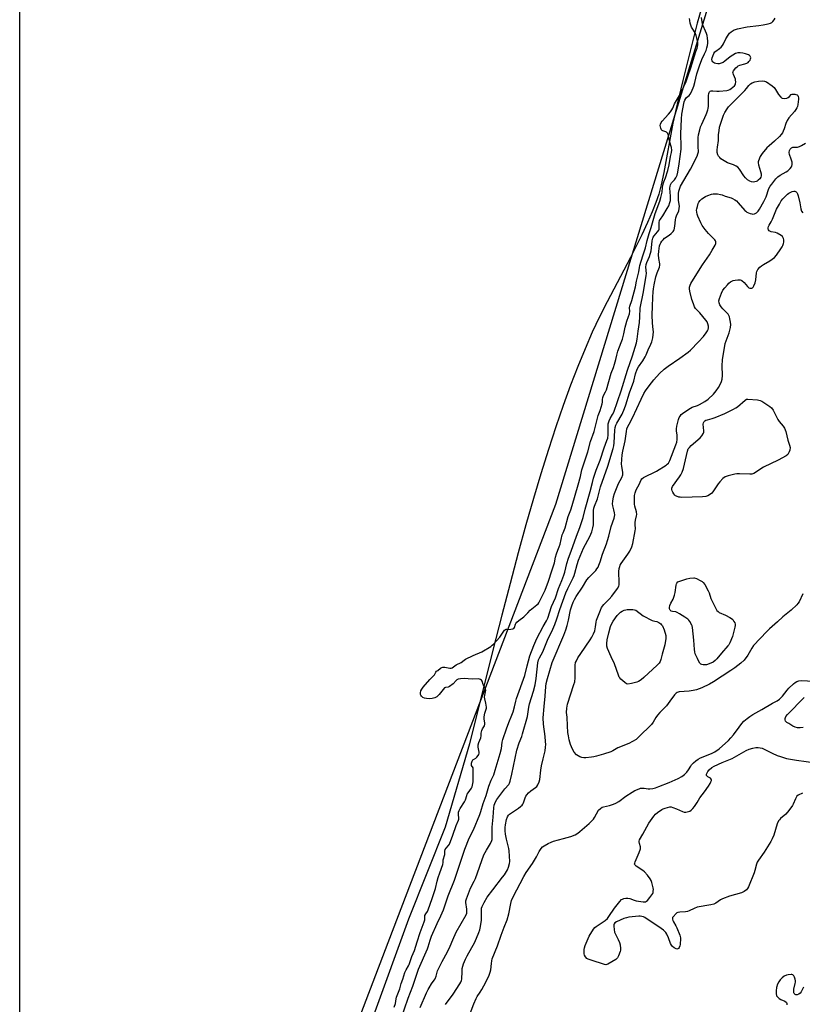
# Model space of a CAD drawing. Units: inches. Extents: x 1177771 to 1183771, y 553457 to 557457.
# Drawn here: x 1177771 to 1178209, y 555174 to 555726 of the extents above; entities that cross this region are included whole.
import ezdxf

# ---------------------------------------------------------------- set-up
doc = ezdxf.new("R2010")
doc.units = ezdxf.units.IN
doc.header["$MEASUREMENT"] = 0
for name, color, linetype in [('HYDRO-Stream Poly Centerlines', 142, 'Continuous'), ('HYDRO-Water Body', 4, 'Continuous'), ('NTRL-Trees', 3, 'Continuous'), ('Undefined', 1, 'Continuous')]:
    doc.layers.add(name, color=color, linetype=linetype)

msp = doc.modelspace()

# ---------------------------------------------------------------- linework, layer by layer
at = {"layer": 'HYDRO-Stream Poly Centerlines'}
msp.add_lwpolyline([(1178153.02, 555733.21), (1178150.54, 555724.13), (1178146.3, 555707.86), (1178142.35, 555692.09), (1178139.18, 555678.74), (1178136.87, 555668.2), (1178131.81, 555640.6), (1178130.31, 555633.67), (1178128.92, 555628.4), (1178127.34, 555623.72), (1178125.25, 555618.42), (1178122.65, 555612.45), (1178119.46, 555605.65), (1178113.13, 555593), (1178100.07, 555568.14), (1178095.77, 555559.69), (1178091.73, 555551.1), (1178087.66, 555541.81), (1178083.6, 555531.88), (1178079.54, 555521.33), (1178075.46, 555510.06), (1178071.34, 555498.08), (1178067.19, 555485.38), (1178062.96, 555471.79), (1178058.82, 555457.9), (1178054.58, 555443.13), (1178050.21, 555427.38), (1178045.63, 555410.34), (1178040.98, 555392.55), (1178035.95, 555372.82), (1178022.88, 555320.34), (1178009.32, 555273.67), (1177988.77, 555222.22), (1177949.63, 555114.16)], dxfattribs=at)
at = {"layer": 'HYDRO-Water Body'}
for points in [[(1177771.02, 554795.34, 0), (1177771.16, 557457.49, 0)], [(1178153.02, 555733.21, 0), (1178150.54, 555724.13, 0), (1178146.3, 555707.86, 0), (1178142.35, 555692.09, 0), (1178139.18, 555678.74, 0), (1178136.87, 555668.2, 0), (1178131.81, 555640.6, 0), (1178130.31, 555633.67, 0), (1178128.92, 555628.4, 0), (1178127.34, 555623.72, 0), (1178125.25, 555618.42, 0), (1178122.65, 555612.45, 0), (1178119.46, 555605.65, 0), (1178113.13, 555593, 0), (1178100.07, 555568.14, 0), (1178095.77, 555559.69, 0), (1178091.73, 555551.1, 0), (1178087.66, 555541.81, 0), (1178083.6, 555531.88, 0), (1178079.54, 555521.33, 0), (1178075.46, 555510.06, 0), (1178071.34, 555498.08, 0), (1178067.19, 555485.38, 0), (1178062.96, 555471.79, 0), (1178058.82, 555457.9, 0), (1178054.58, 555443.13, 0), (1178050.21, 555427.38, 0), (1178045.63, 555410.34, 0), (1178040.98, 555392.55, 0), (1178035.95, 555372.82, 0), (1178022.88, 555320.34, 0), (1178009.32, 555273.67, 0), (1177988.77, 555222.22, 0), (1177949.63, 555114.16, 0)]]:
    msp.add_polyline3d(points, dxfattribs=at)
at = {"layer": 'NTRL-Trees'}
msp.add_polyline3d([(1179808.02, 554767.66, 0), (1179735.43, 554730.33, 0), (1179691.88, 554718.92, 0), (1179671.14, 554689.89, 0), (1179621.36, 554668.11, 0), (1179542.54, 554671.19, 0), (1179468.92, 554685.74, 0), (1179312.78, 554767.53, 0), (1179283.46, 554762.34, 0), (1179241.55, 554715.28, 0), (1179282.54, 554508.3, 0), (1179181.44, 554325.08, 0), (1178269.12, 553720.5, 0), (1178140.92, 553545.31, 0), (1178080.34, 553457.7, 0), (1177770.95, 553457.74, 0), (1177771.02, 554826.93, 0), (1177804.61, 554868.54, 0), (1177954.23, 555148.48, 0), (1177979.79, 555215.4, 0), (1178071.22, 555454.8, 0), (1178214.06, 555921.51, 0), (1178327.86, 556129.23, 0)], dxfattribs=at)
at = {"layer": 'Undefined'}
for points, elevation in [([(1177980.71, 555172.82), (1177981.44, 555175), (1177981.89, 555177.6), (1177982.11, 555178.45), (1177983.87, 555183.09), (1177984.65, 555186.2), (1177985.57, 555188.57), (1177986.76, 555192.32), (1177987.36, 555193.76), (1177988.7, 555195.98), (1177989.11, 555196.79), (1177990.69, 555201.23), (1177992.04, 555204.56), (1177993.6, 555209.56), (1177995.33, 555214.66), (1177997.61, 555220.7), (1177997.86, 555221.8), (1177997.84, 555223.39), (1177998, 555224.19), (1177998.41, 555225.1), (1177999.37, 555226.58), (1177999.77, 555227.41), (1178002.01, 555233.76), (1178003.81, 555239.42), (1178004.8, 555243.45), (1178005.38, 555245.45), (1178006.27, 555248.2), (1178007.93, 555252.85), (1178008.12, 555253.85), (1178008.15, 555255.39), (1178009.07, 555258.38), (1178009.16, 555258.95), (1178009.18, 555260.28), (1178009.39, 555261.14), (1178009.77, 555261.89), (1178011.22, 555263.52), (1178011.64, 555264.24), (1178013.61, 555269.28), (1178015.45, 555274.66), (1178016.79, 555277.65), (1178016.94, 555278.22), (1178017, 555278.82), (1178016.73, 555280.79), (1178016.72, 555281.34), (1178016.83, 555282.07), (1178017.1, 555282.99), (1178017.74, 555284.26), (1178020.21, 555287.98), (1178020.66, 555289.02), (1178021.38, 555291.5), (1178021.67, 555292.27), (1178022.11, 555292.98), (1178024.01, 555295.5), (1178024.38, 555296.25), (1178024.67, 555297.18), (1178024.91, 555299.21), (1178024.92, 555303.99), (1178025.04, 555306.31), (1178024.9, 555306.98), (1178024.07, 555308.32), (1178023.98, 555308.88), (1178024.06, 555309.58), (1178024.38, 555310.67), (1178024.79, 555311.4), (1178025.11, 555311.69), (1178026.46, 555312.48), (1178027.1, 555313.01), (1178027.82, 555313.83), (1178028.17, 555314.52), (1178028.32, 555315.17), (1178028.34, 555315.73), (1178027.76, 555318.55), (1178027.86, 555319.93), (1178028.19, 555321.17), (1178029.23, 555323.88), (1178029.4, 555324.82), (1178029.5, 555326.49), (1178029.8, 555327.87), (1178030.21, 555328.78), (1178031.34, 555330.53), (1178031.57, 555331.36), (1178031.55, 555332.24), (1178031.13, 555334.24), (1178031.13, 555335.5), (1178031.43, 555337.67), (1178032.25, 555339.76), (1178032.38, 555340.36), (1178032.39, 555340.94), (1178032.12, 555343.27), (1178031.44, 555345.58), (1178031.31, 555346.64), (1178031.46, 555347.66), (1178031.98, 555349.52), (1178032.05, 555350.35), (1178031.85, 555351.35), (1178030.68, 555353.63), (1178030.05, 555355.59), (1178029.67, 555356.1), (1178029.18, 555356.44), (1178028.55, 555356.68), (1178027.93, 555356.77), (1178024.46, 555356.69), (1178020.02, 555356.96), (1178017.92, 555356.83), (1178016.62, 555356.58), (1178015.92, 555356.27), (1178015.45, 555355.92), (1178013.73, 555354.12), (1178011.75, 555352.48), (1178011.06, 555352.18), (1178009.5, 555352.01), (1178009, 555351.75), (1178005.95, 555348.14), (1178004.58, 555346.82), (1178003.48, 555346.22), (1178001.99, 555345.86), (1178000.29, 555345.7), (1177998.81, 555345.74), (1177997.74, 555345.95), (1177996.79, 555346.4), (1177996.03, 555347.08), (1177995.7, 555347.62), (1177995.53, 555348.1), (1177995.43, 555349.06), (1177995.67, 555350.14), (1177996.19, 555351.14), (1177996.9, 555352.09), (1178000.64, 555356.39), (1178002.73, 555358.44), (1178003.23, 555359.14), (1178003.99, 555360.52), (1178004.44, 555361.05), (1178005.1, 555361.6), (1178006.77, 555362.74), (1178007.52, 555363.13), (1178008.04, 555363.3), (1178009.1, 555363.33), (1178012, 555362.86), (1178012.7, 555362.89), (1178013.31, 555363.1), (1178015.47, 555364.67), (1178018.2, 555366.06), (1178019.86, 555367.36), (1178020.66, 555367.88), (1178024.9, 555369.95), (1178029.92, 555371.93), (1178034.9, 555375.05), (1178035.69, 555375.63), (1178036.34, 555376.23), (1178039.99, 555380.28), (1178040.69, 555381.22), (1178041.71, 555383.07), (1178042.61, 555384.14), (1178043.06, 555384.49), (1178043.41, 555384.65), (1178043.76, 555384.67), (1178044.62, 555384.56), (1178046.16, 555384.67), (1178047.18, 555384.86), (1178047.7, 555385.14), (1178048.05, 555385.64), (1178048.69, 555387.43), (1178048.96, 555387.89), (1178049.53, 555388.54), (1178050.57, 555389.45), (1178053.4, 555391.64), (1178055.65, 555393.86), (1178056.91, 555395.29), (1178060.7, 555398.32), (1178061.31, 555398.9), (1178061.71, 555399.41), (1178064.62, 555405.09), (1178065.31, 555406.61), (1178067.14, 555411.52), (1178069.14, 555417.36), (1178070.52, 555421.83), (1178071.18, 555424.97), (1178071.71, 555426.9), (1178072.38, 555428.88), (1178073.22, 555430.81), (1178073.72, 555432.38), (1178074.93, 555437.47), (1178075.36, 555438.74), (1178076.47, 555441.36), (1178078.25, 555447.72), (1178079.65, 555451.45), (1178080.44, 555453.98), (1178083.76, 555465.54), (1178085.03, 555470.26), (1178085.89, 555473.86), (1178086.42, 555475.59), (1178087.43, 555478.37), (1178089.17, 555484.02), (1178090.69, 555489.86), (1178092.71, 555495.41), (1178095.06, 555504.33), (1178096.09, 555507.22), (1178097.17, 555510.85), (1178097.37, 555511.87), (1178097.38, 555513.44), (1178097.6, 555514.52), (1178097.98, 555515.54), (1178099.09, 555517.57), (1178099.6, 555518.8), (1178102.25, 555528.09), (1178103.58, 555531.26), (1178104.2, 555533.14), (1178104.92, 555535.7), (1178105.42, 555538.2), (1178106.06, 555540.51), (1178107.94, 555545.25), (1178108.56, 555547.18), (1178109.41, 555550.23), (1178110.12, 555553.83), (1178110.47, 555555.24), (1178111.07, 555557.24), (1178112.06, 555559.9), (1178112.51, 555561.43), (1178112.72, 555562.79), (1178112.59, 555564.7), (1178112.68, 555565.61), (1178113.84, 555568.91), (1178115.93, 555576.45), (1178116.49, 555579.56), (1178117.81, 555584.97), (1178118.13, 555587.23), (1178118.41, 555588.43), (1178119.95, 555593.91), (1178121.44, 555598.31), (1178122.51, 555602.5), (1178123.6, 555606.31), (1178124.79, 555609.68), (1178125.42, 555612.35), (1178126.88, 555617.63), (1178129.47, 555624.56), (1178130.05, 555626.47), (1178130.83, 555629.57), (1178131.04, 555632.1), (1178131.29, 555633.42), (1178131.87, 555635.39), (1178132.75, 555637.49), (1178133.98, 555641.66), (1178134.71, 555644.8), (1178135.59, 555649.54), (1178136.16, 555651.77), (1178136.22, 555653.01), (1178136.01, 555654.56), (1178135.74, 555655.7), (1178134.88, 555658.31), (1178134.41, 555661.06), (1178134.18, 555661.9), (1178133.79, 555662.66), (1178133.29, 555663.17), (1178132.89, 555663.37), (1178131.3, 555663.89), (1178130.89, 555664.14), (1178130.58, 555664.48), (1178130.13, 555665.32), (1178129.88, 555666.09), (1178129.8, 555666.94), (1178129.91, 555667.69), (1178130.23, 555668.5), (1178130.8, 555669.36), (1178134.39, 555673.22), (1178135.53, 555674.59), (1178136.29, 555675.67), (1178136.81, 555676.65), (1178137.78, 555678.93), (1178140.49, 555683.71), (1178142.99, 555688.63), (1178144.26, 555691.61), (1178145.35, 555694.84), (1178146.94, 555699.17), (1178149.76, 555708.37), (1178150.47, 555710.17), (1178150.72, 555711.03), (1178150.85, 555712.18), (1178150.79, 555713.39), (1178150.51, 555714.97), (1178149.9, 555717.38), (1178149.32, 555718.79), (1178147.97, 555720.91), (1178147.37, 555722.04), (1178146.94, 555723.07), (1178146.62, 555724.16), (1178146.27, 555725.77), (1178146.14, 555726.76)], 194), ([(1177984.38, 555165.89), (1177988.54, 555178.02), (1177991.13, 555184.73), (1177994.36, 555194.09), (1177999.4, 555205.49), (1177999.81, 555206.7), (1178000.84, 555210.51), (1178001.62, 555212.65), (1178004.82, 555219.74), (1178006.93, 555224.1), (1178008.33, 555227.51), (1178010.95, 555235.29), (1178014.45, 555244.03), (1178020.25, 555261.39), (1178022.8, 555267.5), (1178025.08, 555272.33), (1178028.76, 555280.82), (1178029.34, 555282.58), (1178030.53, 555286.98), (1178032.31, 555291.56), (1178033.68, 555296.66), (1178035.03, 555300.09), (1178036.49, 555303.14), (1178037.34, 555305.64), (1178040.17, 555315.08), (1178040.77, 555317.88), (1178041.19, 555321.39), (1178041.52, 555322.81), (1178043.75, 555328.8), (1178044.97, 555332.38), (1178046.67, 555336.46), (1178047.32, 555338.37), (1178048.18, 555341.12), (1178048.92, 555344.27), (1178049.35, 555345.76), (1178053.9, 555358.72), (1178055.24, 555364.16), (1178056.8, 555369.69), (1178058.94, 555375.45), (1178060.58, 555379.37), (1178064.26, 555386.11), (1178066.11, 555389.28), (1178066.82, 555390.84), (1178068.93, 555397.29), (1178071.1, 555402.27), (1178072.8, 555407.49), (1178074.68, 555411.95), (1178075.78, 555414.86), (1178076.34, 555416.69), (1178077.46, 555421.41), (1178078.31, 555424.48), (1178079.86, 555428.42), (1178082.83, 555436.75), (1178084.81, 555441.72), (1178086.12, 555445.5), (1178086.61, 555447.2), (1178087.64, 555451.83), (1178090.57, 555461.87), (1178091.77, 555466.89), (1178092.45, 555469.3), (1178093.83, 555473.67), (1178096.06, 555479.44), (1178098.32, 555486.27), (1178099.9, 555490.42), (1178100.34, 555491.78), (1178100.65, 555493.64), (1178100.53, 555498.86), (1178100.6, 555499.7), (1178100.74, 555500.26), (1178101.13, 555501.36), (1178101.74, 555502.69), (1178103.1, 555504.98), (1178103.72, 555506.24), (1178107.98, 555518.2), (1178111.45, 555529.87), (1178114.28, 555537.75), (1178116.54, 555545.17), (1178116.94, 555547.14), (1178117.4, 555551.59), (1178118.1, 555556.51), (1178118.33, 555559.7), (1178118.48, 555564.56), (1178120.49, 555573.69), (1178121.97, 555582.83), (1178122.03, 555583.96), (1178121.79, 555587.58), (1178121.96, 555589.05), (1178122.3, 555590.08), (1178123.68, 555593.56), (1178124.64, 555596.72), (1178124.92, 555598.28), (1178125.29, 555602.32), (1178125.64, 555603.81), (1178125.85, 555604.28), (1178126.31, 555604.98), (1178128.32, 555607.37), (1178128.92, 555608.29), (1178129.1, 555608.85), (1178129.17, 555609.38), (1178129.17, 555612.45), (1178129.44, 555613.6), (1178129.85, 555614.33), (1178131.32, 555616.19), (1178133.75, 555620.33), (1178134.52, 555621.8), (1178135.21, 555623.69), (1178135.49, 555624.8), (1178135.59, 555625.88), (1178135.58, 555627.21), (1178135.24, 555631.77), (1178135.3, 555632.81), (1178135.47, 555633.55), (1178135.69, 555634.07), (1178136.09, 555634.67), (1178137.78, 555636.51), (1178138.47, 555637.47), (1178139.19, 555639.08), (1178139.58, 555640.63), (1178140.36, 555645.35), (1178141.45, 555653.62), (1178141.5, 555655.02), (1178141.31, 555662.17), (1178141.67, 555670.54), (1178141.97, 555673.25), (1178143.17, 555680.11), (1178143.5, 555681.08), (1178144.04, 555681.99), (1178144.52, 555682.48), (1178145.97, 555683.68), (1178146.58, 555684.47), (1178147.21, 555685.76), (1178148.53, 555688.9), (1178149.25, 555690.98), (1178150.23, 555695.76), (1178151.73, 555700.38), (1178153.07, 555703.92), (1178154.61, 555707.08), (1178155.43, 555708.95), (1178155.87, 555710.35), (1178156.21, 555711.78), (1178156.37, 555712.94), (1178156.42, 555714.11), (1178156.3, 555715.84), (1178156.09, 555717.27), (1178155.76, 555718.36), (1178155.23, 555719.7), (1178153.76, 555722.72), (1178153.43, 555723.8), (1178153.2, 555724.96), (1178152.9, 555727.33)], 196), ([(1177995.35, 555172.67), (1177998.9, 555180.9), (1177999.76, 555182.79), (1178000.32, 555183.8), (1178001.72, 555185.97), (1178003.19, 555188), (1178003.61, 555188.71), (1178004.25, 555190.23), (1178005.08, 555193.19), (1178005.74, 555194.77), (1178007.69, 555198.56), (1178010.69, 555203.88), (1178012.11, 555207.01), (1178013.6, 555210.64), (1178015.54, 555214.84), (1178021.04, 555224.59), (1178021.36, 555225.64), (1178021.45, 555226.71), (1178021.37, 555227.82), (1178020.81, 555231.47), (1178020.89, 555232.49), (1178021.2, 555233.6), (1178023.56, 555239.61), (1178025.58, 555243.44), (1178026.25, 555244.97), (1178030.9, 555258.18), (1178032.37, 555260.89), (1178034.7, 555264.54), (1178035.47, 555266.22), (1178035.63, 555266.91), (1178035.69, 555267.7), (1178035.58, 555271.71), (1178035.62, 555273.72), (1178036.28, 555279.34), (1178036.51, 555284.48), (1178036.81, 555286.15), (1178037.5, 555288.02), (1178038.19, 555289.28), (1178042.81, 555295.31), (1178044.91, 555297.7), (1178045.33, 555298.39), (1178045.73, 555299.45), (1178046.72, 555303.38), (1178049.51, 555316.92), (1178050.68, 555320.95), (1178052.19, 555324.46), (1178052.71, 555325.97), (1178055.33, 555335.7), (1178056.21, 555340.94), (1178056.61, 555342.84), (1178058.71, 555349.92), (1178059.64, 555353.56), (1178060.26, 555357), (1178061.3, 555365.81), (1178061.65, 555367.51), (1178062.12, 555368.58), (1178063.98, 555371.89), (1178067.06, 555379.5), (1178069.06, 555383.46), (1178070.8, 555387.35), (1178071.93, 555390.5), (1178073.47, 555395.63), (1178076.97, 555405.04), (1178077.99, 555407.42), (1178080.95, 555413.37), (1178081.54, 555414.72), (1178081.99, 555416.13), (1178083.2, 555420.93), (1178084.01, 555423.36), (1178086.88, 555430.09), (1178090.29, 555436.56), (1178091.47, 555439.21), (1178092.1, 555441.48), (1178092.31, 555443.19), (1178092.47, 555446.32), (1178092.36, 555451.07), (1178092.52, 555452.47), (1178092.87, 555453.55), (1178094.61, 555457.79), (1178096.24, 555464.47), (1178100.34, 555476.03), (1178103.44, 555485.89), (1178103.77, 555487.45), (1178103.97, 555489.12), (1178104.35, 555496.14), (1178104.6, 555497.6), (1178104.99, 555499.04), (1178105.45, 555500.11), (1178108.44, 555505.15), (1178109.76, 555508.27), (1178110.47, 555510.31), (1178112.55, 555517.08), (1178114.95, 555523.66), (1178116.01, 555527.67), (1178116.93, 555530.33), (1178117.63, 555531.66), (1178119.99, 555535.1), (1178121.37, 555537.33), (1178121.89, 555538.41), (1178123.04, 555541.26), (1178124.59, 555544.36), (1178125.07, 555545.59), (1178125.57, 555547.89), (1178125.94, 555551.21), (1178125.91, 555552.55), (1178125.54, 555556.16), (1178125.33, 555560.71), (1178125.51, 555565.41), (1178125.59, 555570.7), (1178125.78, 555573.59), (1178125.96, 555575.31), (1178126.33, 555577.57), (1178127.38, 555582.12), (1178128.03, 555584.39), (1178129.28, 555587.51), (1178129.55, 555588.58), (1178129.54, 555589.39), (1178129.02, 555592.41), (1178128.84, 555594.43), (1178128.98, 555596.43), (1178129.42, 555599.4), (1178129.71, 555600.35), (1178130.06, 555601.08), (1178130.66, 555602.02), (1178131.36, 555602.9), (1178132.21, 555603.65), (1178134.83, 555605.45), (1178135.91, 555606.35), (1178137.06, 555607.54), (1178137.36, 555607.98), (1178137.56, 555608.49), (1178137.97, 555610.43), (1178138.41, 555614.07), (1178138.6, 555615.16), (1178138.98, 555616.28), (1178140.12, 555619.02), (1178140.47, 555620.36), (1178140.5, 555621.69), (1178140.07, 555624.81), (1178139.94, 555626.78), (1178139.97, 555628.69), (1178140.19, 555630.09), (1178140.69, 555631.77), (1178141.15, 555632.8), (1178146.72, 555642.42), (1178150.39, 555649.66), (1178150.93, 555650.95), (1178151.13, 555652.16), (1178151, 555655.14), (1178151.1, 555660.09), (1178151.26, 555661.55), (1178151.92, 555664.47), (1178152.4, 555666.2), (1178153.04, 555667.68), (1178155.55, 555672.95), (1178155.97, 555674.02), (1178156.45, 555675.66), (1178156.62, 555676.48), (1178156.73, 555677.61), (1178156.82, 555681.04), (1178156.75, 555683.61), (1178156.94, 555684.83), (1178157.14, 555685.3), (1178157.42, 555685.74), (1178157.78, 555686.06), (1178158.39, 555686.32), (1178159.22, 555686.38), (1178161.58, 555686.12), (1178162.74, 555686.08), (1178167.01, 555686.45), (1178167.79, 555686.63), (1178168.69, 555687), (1178169.61, 555687.57), (1178170.5, 555688.26), (1178171.32, 555689.05), (1178171.69, 555689.59), (1178171.93, 555690.29), (1178172.05, 555691.39), (1178172, 555692.23), (1178171.88, 555692.77), (1178170.79, 555695.46), (1178170.56, 555696.24), (1178170.54, 555696.74), (1178170.82, 555697.44), (1178172.22, 555699.21), (1178172.82, 555699.83), (1178173.47, 555700.35), (1178174.43, 555700.75), (1178177.26, 555701.4), (1178178.25, 555701.8), (1178178.95, 555702.2), (1178179.49, 555702.67), (1178180.11, 555703.51), (1178180.42, 555704.2), (1178180.5, 555704.69), (1178180.43, 555705.4), (1178180.24, 555705.8), (1178179.88, 555706.13), (1178179.14, 555706.5), (1178177.46, 555707.09), (1178176.02, 555707.47), (1178174.65, 555707.62), (1178173.28, 555707.55), (1178171.97, 555707.2), (1178170.45, 555706.36), (1178169.01, 555705.36), (1178166.03, 555702.86), (1178165.06, 555702.19), (1178163.43, 555701.54), (1178162.86, 555701.42), (1178162.04, 555701.39), (1178160.95, 555701.52), (1178160.17, 555701.75), (1178159.54, 555702.15), (1178159.22, 555702.51), (1178158.9, 555703.18), (1178158.77, 555703.92), (1178158.88, 555704.73), (1178159.22, 555705.78), (1178159.82, 555707.21), (1178160.36, 555708.05), (1178160.96, 555708.56), (1178163, 555709.92), (1178163.84, 555710.74), (1178164.59, 555711.63), (1178165.18, 555712.6), (1178166.58, 555715.42), (1178167.79, 555717.46), (1178168.63, 555718.66), (1178169.46, 555719.4), (1178171.13, 555720.38), (1178171.92, 555720.67), (1178173.05, 555720.95), (1178178.45, 555722.07), (1178185.11, 555722.91), (1178187.4, 555723.27), (1178190.26, 555723.83), (1178191.55, 555724.26), (1178192.24, 555724.62), (1178192.87, 555725.11), (1178193.61, 555725.98), (1178194.25, 555726.95)], 198), ([(1178009.54, 555174.4), (1178013.72, 555180.08), (1178017.54, 555185.96), (1178018.11, 555186.96), (1178018.44, 555187.85), (1178018.59, 555188.66), (1178018.75, 555192.82), (1178018.9, 555194.48), (1178019.18, 555195.81), (1178019.58, 555197.12), (1178020.66, 555199.78), (1178021.55, 555201.63), (1178025.84, 555209.4), (1178028.2, 555214.7), (1178028.81, 555216.31), (1178029.12, 555218), (1178029.56, 555221.7), (1178029.56, 555227.47), (1178029.7, 555228.31), (1178030.03, 555229.37), (1178031.12, 555231.58), (1178032.86, 555234.45), (1178035.94, 555238.62), (1178041.47, 555245.65), (1178042.51, 555247.08), (1178044.19, 555249.83), (1178044.83, 555251.41), (1178045.32, 555253.34), (1178045.44, 555254.48), (1178045.19, 555260.42), (1178044.94, 555261.86), (1178043.57, 555267.03), (1178043.09, 555269.88), (1178042.95, 555271.61), (1178042.96, 555273.64), (1178043.08, 555275.04), (1178043.66, 555277.95), (1178044.13, 555279.51), (1178044.72, 555280.47), (1178045.34, 555281.03), (1178050.41, 555284.36), (1178051.54, 555285.23), (1178052.36, 555286.01), (1178052.87, 555286.64), (1178053.23, 555287.32), (1178054.08, 555290.13), (1178054.57, 555291.13), (1178055.02, 555291.82), (1178055.95, 555292.9), (1178057.25, 555294.13), (1178059.95, 555295.99), (1178060.58, 555296.53), (1178061.25, 555297.47), (1178062, 555299.06), (1178062.33, 555300.48), (1178062.97, 555305.73), (1178063.35, 555308.01), (1178064.12, 555311.96), (1178065.29, 555316.48), (1178065.58, 555318.65), (1178065.62, 555320.05), (1178065.52, 555321.74), (1178065.26, 555324.57), (1178064.4, 555331.5), (1178064.28, 555335.06), (1178064.73, 555341.4), (1178065.33, 555347.22), (1178065.68, 555352.52), (1178065.93, 555354.2), (1178066.54, 555356.97), (1178069.31, 555366.02), (1178075.82, 555381.38), (1178076.93, 555384.32), (1178077.63, 555386.68), (1178078.42, 555389.79), (1178079.54, 555395.58), (1178080.19, 555397.67), (1178081.05, 555399.82), (1178081.77, 555401.34), (1178082.7, 555402.99), (1178086.26, 555408.28), (1178088.75, 555412.3), (1178089.82, 555413.61), (1178093.64, 555417.6), (1178094.33, 555418.52), (1178094.95, 555419.5), (1178095.44, 555420.52), (1178096.16, 555422.36), (1178097.4, 555426.69), (1178099.59, 555432.46), (1178100.23, 555434.35), (1178100.96, 555436.77), (1178102.37, 555442.12), (1178103.97, 555446.78), (1178104.25, 555447.88), (1178104.29, 555448.72), (1178104.15, 555449.87), (1178103.81, 555451.6), (1178103.24, 555453.86), (1178103.09, 555454.98), (1178103.15, 555456.37), (1178103.64, 555458.83), (1178104.22, 555460.76), (1178105.68, 555464.51), (1178106.48, 555466.28), (1178108.34, 555469.71), (1178108.82, 555471.08), (1178108.81, 555472.36), (1178108.24, 555475.98), (1178108.14, 555477.12), (1178108.37, 555482.29), (1178108.75, 555484.47), (1178110.11, 555490.14), (1178110.83, 555495.51), (1178111.14, 555496.89), (1178111.49, 555497.93), (1178112.29, 555499.62), (1178114.31, 555503.13), (1178119.06, 555513.63), (1178120.66, 555516.69), (1178121.56, 555518.19), (1178123.56, 555521.09), (1178126.24, 555524.45), (1178129.3, 555527.94), (1178132.01, 555530.39), (1178134.24, 555532.05), (1178140.83, 555536.56), (1178145.34, 555539.9), (1178146.7, 555541.03), (1178151.27, 555545.59), (1178153.93, 555548.62), (1178155.53, 555550.62), (1178156.23, 555551.77), (1178156.55, 555552.5), (1178156.78, 555553.55), (1178156.79, 555554.37), (1178156.45, 555555.8), (1178155.99, 555556.89), (1178155.33, 555557.84), (1178151.99, 555561.83), (1178149.55, 555564.43), (1178148.96, 555565.36), (1178148.35, 555566.93), (1178147.57, 555569.37), (1178146.38, 555574), (1178146.15, 555575.39), (1178146.22, 555576.34), (1178146.55, 555577.33), (1178147, 555578.28), (1178148.45, 555580.86), (1178153.55, 555588.84), (1178157.42, 555594.44), (1178158.89, 555597.09), (1178160.62, 555599.81), (1178161, 555600.83), (1178160.95, 555601.84), (1178160.76, 555602.31), (1178160.46, 555602.73), (1178156.74, 555606.31), (1178154.91, 555608.53), (1178153.25, 555610.75), (1178152.44, 555612.29), (1178150.86, 555616.16), (1178150.5, 555617.25), (1178150.28, 555618.29), (1178150.18, 555619.35), (1178150.25, 555620.16), (1178150.58, 555621.55), (1178151.12, 555623.19), (1178151.47, 555623.97), (1178152.07, 555624.82), (1178153.08, 555625.73), (1178155.23, 555627.11), (1178156.52, 555627.7), (1178158.41, 555628.34), (1178159.5, 555628.61), (1178160.36, 555628.67), (1178161.83, 555628.53), (1178163.59, 555628.25), (1178164.43, 555628.02), (1178166.12, 555627.34), (1178169.46, 555626.39), (1178170.25, 555626.03), (1178171.49, 555625.3), (1178172.43, 555624.62), (1178173.48, 555623.59), (1178177.24, 555619.21), (1178177.66, 555618.84), (1178178.38, 555618.4), (1178180.2, 555617.59), (1178181.01, 555617.34), (1178181.53, 555617.26), (1178182.52, 555617.37), (1178183.63, 555617.92), (1178184.59, 555618.83), (1178185.41, 555619.92), (1178187.87, 555624.24), (1178189.06, 555626.86), (1178190.64, 555631.51), (1178191.39, 555632.93), (1178192.22, 555634.09), (1178194.58, 555637.05), (1178195.58, 555638.09), (1178196.98, 555639.1), (1178200.32, 555640.9), (1178201.31, 555641.52), (1178202.59, 555642.7), (1178203.27, 555643.62), (1178203.47, 555644.14), (1178203.66, 555644.95), (1178203.71, 555645.8), (1178203.64, 555646.35), (1178203.2, 555648), (1178202.24, 555650.64), (1178202.04, 555651.7), (1178202.24, 555652.78), (1178202.57, 555653.56), (1178202.86, 555654.01), (1178203.24, 555654.37), (1178203.99, 555654.69), (1178204.85, 555654.78), (1178206.64, 555654.79), (1178207.8, 555655.07), (1178208.84, 555655.61), (1178211.11, 555657.01)], 200), ([(1178209.66, 555404.41), (1178207.54, 555400.03), (1178206.91, 555399.05), (1178206.35, 555398.36), (1178203.12, 555395.24), (1178198.44, 555391.51), (1178195.54, 555388.76), (1178190.92, 555384.79), (1178189.43, 555383.4), (1178182.08, 555375.59), (1178181.13, 555374.12), (1178178.85, 555370.08), (1178176.8, 555367.39), (1178174.89, 555365.65), (1178171.57, 555363.06), (1178169.24, 555361.43), (1178159.69, 555355.13), (1178157.4, 555353.89), (1178153.07, 555351.87), (1178150.06, 555350.77), (1178148.21, 555350.28), (1178146.06, 555349.96), (1178140.42, 555349.48), (1178139.31, 555349.21), (1178138.7, 555348.84), (1178137.76, 555347.82), (1178135.19, 555344.25), (1178133.27, 555341.8), (1178131.92, 555340.33), (1178129.6, 555338.04), (1178128.34, 555336.55), (1178127.36, 555335.19), (1178125.85, 555332.64), (1178124.89, 555331.34), (1178117.86, 555324.29), (1178116.22, 555322.87), (1178112.21, 555320.68), (1178106.05, 555318.1), (1178103.23, 555316.5), (1178102.17, 555315.98), (1178097.99, 555314.58), (1178094.01, 555313.43), (1178092.53, 555313.09), (1178091.35, 555312.92), (1178088.07, 555312.6), (1178086.94, 555312.61), (1178085.89, 555312.77), (1178084.8, 555313.14), (1178083.74, 555313.68), (1178082.84, 555314.34), (1178081.59, 555315.74), (1178080.64, 555317.48), (1178079.49, 555320.07), (1178078.82, 555322.62), (1178078.32, 555324.92), (1178078.1, 555326.7), (1178077.79, 555330.58), (1178077.58, 555335.3), (1178077.36, 555337.99), (1178077.52, 555340.34), (1178077.89, 555342.67), (1178081.47, 555353.63), (1178081.85, 555355.14), (1178082.06, 555357.43), (1178082.14, 555364.5), (1178082.37, 555365.92), (1178082.78, 555366.95), (1178083.7, 555368.67), (1178085.23, 555371.01), (1178090.58, 555378.72), (1178091.49, 555380.27), (1178092.45, 555382.12), (1178093.09, 555383.73), (1178093.42, 555384.83), (1178093.61, 555385.96), (1178093.85, 555388.56), (1178094.1, 555389.7), (1178096.23, 555395.26), (1178096.97, 555396.86), (1178098.14, 555398.49), (1178101.1, 555401.49), (1178102.6, 555403.2), (1178105.9, 555407.53), (1178106.53, 555408.7), (1178106.77, 555409.51), (1178106.86, 555410.69), (1178106.66, 555417.05), (1178106.81, 555418.67), (1178107.08, 555419.76), (1178107.41, 555420.57), (1178107.95, 555421.55), (1178111.58, 555426.69), (1178112.7, 555428.45), (1178113.82, 555430.78), (1178114.39, 555432.75), (1178115.78, 555439.75), (1178115.85, 555440.92), (1178115.74, 555443.25), (1178115.77, 555444.37), (1178115.96, 555445.74), (1178116.51, 555448.13), (1178116.6, 555448.98), (1178116.47, 555450.43), (1178115.61, 555453.55), (1178115.39, 555454.73), (1178115.31, 555457.41), (1178115.41, 555459.48), (1178115.7, 555461.13), (1178116.02, 555462.15), (1178116.45, 555463.08), (1178117.96, 555465.76), (1178119.05, 555468.31), (1178119.48, 555468.97), (1178120.33, 555469.63), (1178127.63, 555473.23), (1178133.05, 555476.55), (1178133.75, 555477.05), (1178134.35, 555477.66), (1178134.83, 555478.37), (1178135.18, 555479.15), (1178138.54, 555487.91), (1178139.05, 555489.48), (1178139.26, 555490.86), (1178139.34, 555492.54), (1178139.27, 555493.4), (1178138.86, 555495.72), (1178138.84, 555497.01), (1178139.13, 555498.44), (1178140.1, 555502.17), (1178140.46, 555503.28), (1178140.86, 555504.05), (1178141.56, 555504.96), (1178142.21, 555505.52), (1178145.81, 555507.98), (1178147.69, 555508.98), (1178150.75, 555510.06), (1178151.74, 555510.49), (1178154.75, 555512.22), (1178156.59, 555513.47), (1178159.59, 555516.39), (1178161.2, 555518.15), (1178162.41, 555520.11), (1178163.53, 555522.13), (1178164.15, 555523.42), (1178164.48, 555524.82), (1178164.68, 555526.87), (1178164.47, 555532.17), (1178164.65, 555535.59), (1178164.83, 555536.95), (1178165.71, 555542.31), (1178166.2, 555544.64), (1178166.69, 555546.26), (1178168.41, 555550.65), (1178169.06, 555553.75), (1178169.25, 555555.46), (1178169.16, 555556.59), (1178168.82, 555558.56), (1178168.57, 555559.66), (1178168.28, 555560.44), (1178167.83, 555561.11), (1178167.29, 555561.74), (1178164.81, 555564.2), (1178163.86, 555565.29), (1178163.12, 555566.47), (1178162.76, 555567.49), (1178162.7, 555568.61), (1178162.94, 555570.01), (1178164.08, 555572.95), (1178164.89, 555574.6), (1178165.9, 555575.92), (1178167.45, 555577.69), (1178168.29, 555578.5), (1178169.2, 555579.23), (1178169.92, 555579.7), (1178170.69, 555580.04), (1178171.79, 555580.29), (1178173.2, 555580.46), (1178174.56, 555580.44), (1178175.06, 555580.28), (1178175.53, 555579.99), (1178176.83, 555578.82), (1178178.69, 555576.63), (1178179.49, 555575.95), (1178179.98, 555575.78), (1178180.5, 555575.73), (1178181.01, 555575.78), (1178181.46, 555575.96), (1178181.81, 555576.29), (1178182.22, 555576.96), (1178182.96, 555578.79), (1178183.27, 555580.37), (1178183.63, 555584.33), (1178183.89, 555585.13), (1178184.5, 555586.11), (1178185.64, 555587.48), (1178186.46, 555588.18), (1178187.58, 555588.91), (1178191.16, 555590.98), (1178193.77, 555592.91), (1178194.91, 555594.2), (1178197.42, 555597.84), (1178198.05, 555598.83), (1178198.43, 555599.61), (1178198.83, 555600.69), (1178199.03, 555601.52), (1178199.08, 555602.06), (1178199.01, 555602.86), (1178198.83, 555603.64), (1178198.54, 555604.35), (1178198.21, 555604.77), (1178197.58, 555605.29), (1178195.3, 555606.5), (1178194.3, 555606.87), (1178191.95, 555607.32), (1178191.21, 555607.59), (1178190.8, 555607.9), (1178190.35, 555608.5), (1178190.19, 555608.96), (1178190.19, 555609.46), (1178190.39, 555610.23), (1178190.73, 555611), (1178191.85, 555612.88), (1178192.62, 555614.37), (1178195, 555620.04), (1178196.54, 555622.86), (1178197.62, 555624.6), (1178198.5, 555625.75), (1178200.48, 555627.88), (1178201.13, 555628.46), (1178201.84, 555628.93), (1178203.61, 555629.84), (1178204.63, 555630.1), (1178205.1, 555630.04), (1178205.56, 555629.88), (1178205.98, 555629.64), (1178206.34, 555629.32), (1178206.72, 555628.62), (1178207.06, 555627.54), (1178208, 555623.59), (1178208.5, 555620.16), (1178208.95, 555618.87), (1178209.65, 555617.94)], 202), ([(1178022.8, 555167.89), (1178025.38, 555174.78), (1178026.6, 555177.78), (1178027.24, 555178.92), (1178028.88, 555181.31), (1178029.79, 555182.81), (1178032.05, 555186.93), (1178033.99, 555190.82), (1178034.54, 555192.46), (1178034.89, 555193.85), (1178035.21, 555197.4), (1178035.43, 555198.87), (1178035.71, 555200.02), (1178038.56, 555207.27), (1178040.6, 555213.3), (1178042.44, 555217.67), (1178044.09, 555221.84), (1178044.92, 555225.14), (1178046.02, 555230.93), (1178046.54, 555232.56), (1178047.39, 555234.65), (1178053.3, 555246.09), (1178054.66, 555248.26), (1178058.24, 555253.36), (1178060.42, 555257.15), (1178061.99, 555260.11), (1178063.14, 555261.76), (1178063.89, 555262.63), (1178064.8, 555263.33), (1178067.09, 555264.64), (1178068.66, 555265.42), (1178070.07, 555265.9), (1178075.53, 555267.48), (1178079.79, 555268.57), (1178082.18, 555269.48), (1178083.69, 555270.35), (1178084.82, 555271.25), (1178090.04, 555275.86), (1178091.62, 555277.39), (1178092.33, 555278.2), (1178092.96, 555279.15), (1178095.29, 555283.3), (1178096.27, 555284.27), (1178097.19, 555284.86), (1178098, 555285.14), (1178101.39, 555285.95), (1178103.6, 555286.66), (1178104.95, 555287.19), (1178106.54, 555288.15), (1178110.58, 555291.08), (1178113.99, 555293.35), (1178115.55, 555294.19), (1178117.97, 555295.3), (1178118.79, 555295.58), (1178119.64, 555295.67), (1178120.82, 555295.58), (1178123.11, 555295.21), (1178123.96, 555295.21), (1178125.69, 555295.48), (1178127.12, 555295.82), (1178129, 555296.48), (1178134.76, 555298.73), (1178139.82, 555300.97), (1178141.87, 555302.16), (1178143.29, 555303.21), (1178144.65, 555304.62), (1178145.69, 555305.95), (1178146.87, 555308), (1178147.38, 555308.73), (1178148.37, 555309.79), (1178149.7, 555310.94), (1178151.09, 555311.91), (1178152.33, 555312.59), (1178158.5, 555315.06), (1178160.4, 555316.02), (1178162.71, 555317.72), (1178167.97, 555322.32), (1178169.41, 555323.71), (1178170.86, 555325.39), (1178173.93, 555329.8), (1178175.52, 555331.84), (1178176.7, 555333.13), (1178178.39, 555334.71), (1178179.9, 555335.82), (1178181.66, 555336.92), (1178186.73, 555339.71), (1178192.61, 555343.22), (1178195.24, 555344.59), (1178196.59, 555345.49), (1178197.43, 555346.17), (1178198.33, 555347.13), (1178200.8, 555350.49), (1178201.76, 555351.58), (1178204.37, 555354.04), (1178205.32, 555354.76), (1178206.34, 555355.37), (1178207.46, 555355.78), (1178208.88, 555355.95), (1178215.57, 555355.63)], 202), ([(1178209.89, 555329.54), (1178208.11, 555329.35), (1178206.72, 555329.45), (1178205.41, 555329.76), (1178204.11, 555330.38), (1178201.75, 555331.76), (1178200.79, 555332.44), (1178200.01, 555333.2), (1178199.72, 555333.87), (1178199.77, 555334.62), (1178200.18, 555335.73), (1178201.11, 555336.86), (1178210.45, 555346.37)], 204), ([(1178209.41, 555292.86), (1178207.13, 555291.67), (1178206.34, 555291.05), (1178205.87, 555290.37), (1178205.48, 555289.62), (1178204.24, 555286.69), (1178203.84, 555285.91), (1178201.76, 555283), (1178200.07, 555280.93), (1178197.12, 555278.54), (1178196.52, 555277.94), (1178196.01, 555277.28), (1178195.36, 555275.7), (1178193.45, 555269.3), (1178192.57, 555267.12), (1178191.75, 555265.62), (1178188.04, 555259.68), (1178184.78, 555255.31), (1178184.03, 555254.11), (1178183.63, 555252.98), (1178182.87, 555249.52), (1178182.42, 555248.13), (1178179.14, 555240.33), (1178178.64, 555239.41), (1178178.08, 555238.72), (1178176.81, 555237.77), (1178175.32, 555237.02), (1178168.67, 555235.02), (1178164.6, 555233.52), (1178163.58, 555232.97), (1178160.95, 555231.12), (1178159.84, 555230.59), (1178158.12, 555230.2), (1178150.49, 555228.88), (1178148.85, 555228.24), (1178145.96, 555226.78), (1178145.12, 555226.5), (1178143.96, 555226.34), (1178140.68, 555226.14), (1178139.55, 555225.94), (1178139.08, 555225.72), (1178138.71, 555225.43), (1178137, 555223.58), (1178136.74, 555223.15), (1178136.64, 555222.69), (1178136.65, 555222.18), (1178136.82, 555221.41), (1178137.19, 555220.65), (1178138.56, 555218.42), (1178139.1, 555217.38), (1178140.75, 555213.19), (1178141.1, 555211.76), (1178141.12, 555210.34), (1178141.04, 555208.9), (1178140.92, 555208.03), (1178140.7, 555207.19), (1178140.39, 555206.41), (1178139.98, 555205.77), (1178139.64, 555205.52), (1178139.08, 555205.42), (1178138.34, 555205.68), (1178137.6, 555206.15), (1178136.67, 555206.91), (1178136.11, 555207.56), (1178135.59, 555208.54), (1178134.36, 555211.75), (1178133.44, 555213.87), (1178132.83, 555214.8), (1178131.69, 555215.97), (1178130.29, 555217.02), (1178121.2, 555223.06), (1178120.45, 555223.43), (1178119.42, 555223.75), (1178118.62, 555223.89), (1178117.76, 555223.89), (1178112.23, 555223.31), (1178110.81, 555223.02), (1178109.44, 555222.49), (1178105.37, 555220.71), (1178104.43, 555220.1), (1178104.03, 555219.53), (1178103.88, 555219.06), (1178103.84, 555218.2), (1178104, 555216.42), (1178104.25, 555214.95), (1178104.66, 555213.87), (1178106.3, 555210.8), (1178107.01, 555209.18), (1178107.35, 555207.77), (1178107.54, 555205.74), (1178107.53, 555204.87), (1178107.38, 555204.04), (1178106.48, 555201.64), (1178105.82, 555200.46), (1178104.91, 555199.62), (1178100.38, 555197), (1178099.35, 555196.67), (1178098.53, 555196.73), (1178091, 555199.13), (1178089.37, 555199.75), (1178088.68, 555200.2), (1178087.98, 555201.02), (1178087.44, 555201.96), (1178087.22, 555202.74), (1178087.09, 555204.12), (1178087.13, 555205.23), (1178087.29, 555206.06), (1178087.75, 555207.42), (1178088.8, 555210.11), (1178090.03, 555212.74), (1178092.39, 555216.54), (1178093.12, 555217.47), (1178093.92, 555218.16), (1178098.96, 555221.5), (1178100.27, 555222.63), (1178101.05, 555223.66), (1178104.12, 555228.44), (1178107.14, 555232.09), (1178108.15, 555233.13), (1178108.61, 555233.45), (1178109.37, 555233.72), (1178110.48, 555233.89), (1178111.61, 555233.92), (1178112.66, 555233.72), (1178115.26, 555232.78), (1178116.38, 555232.49), (1178120.23, 555231.97), (1178121.09, 555231.93), (1178121.62, 555231.99), (1178122.09, 555232.19), (1178122.67, 555232.73), (1178123.88, 555234.4), (1178124.99, 555235.74), (1178125.55, 555236.62), (1178125.75, 555237.09), (1178125.91, 555237.84), (1178125.94, 555238.89), (1178125.85, 555239.72), (1178125.1, 555242.82), (1178124.71, 555243.83), (1178124.23, 555244.73), (1178122.73, 555246.78), (1178120.97, 555248.67), (1178120.11, 555249.38), (1178116.3, 555251.84), (1178115.7, 555252.37), (1178115.47, 555252.78), (1178115.43, 555253.01), (1178115.49, 555253.5), (1178115.75, 555254.3), (1178117.96, 555259.51), (1178118.7, 555261.69), (1178118.76, 555262.23), (1178118.7, 555262.77), (1178118.11, 555264.67), (1178117.93, 555265.47), (1178117.94, 555265.93), (1178118.13, 555266.59), (1178120.02, 555269.77), (1178123.32, 555275.89), (1178126.12, 555279.93), (1178127.06, 555280.94), (1178128.28, 555282.02), (1178130.67, 555283.61), (1178131.45, 555283.99), (1178132.55, 555284.38), (1178135.09, 555285.05), (1178135.93, 555285.05), (1178136.76, 555284.83), (1178138.95, 555283.93), (1178142.19, 555282.45), (1178143.27, 555282.11), (1178144.09, 555282.1), (1178144.92, 555282.29), (1178146.28, 555282.79), (1178147.02, 555283.21), (1178148.05, 555284.15), (1178148.96, 555285.33), (1178150.47, 555287.55), (1178152.03, 555290.13), (1178154.65, 555293.62), (1178156.74, 555296.7), (1178157.68, 555298.17), (1178158.22, 555299.17), (1178158.48, 555299.92), (1178158.48, 555300.35), (1178158.35, 555300.7), (1178157.86, 555301.19), (1178156.48, 555301.94), (1178156.08, 555302.23), (1178155.79, 555302.61), (1178155.67, 555303.05), (1178155.71, 555303.51), (1178155.99, 555304.23), (1178156.48, 555304.94), (1178157.24, 555305.78), (1178158.69, 555307.12), (1178160.04, 555307.97), (1178164.41, 555309.99), (1178170.05, 555312.27), (1178177.96, 555316.67), (1178179.56, 555317.36), (1178181.73, 555317.95), (1178183.39, 555318.29), (1178184.71, 555318.38), (1178185.77, 555318.26), (1178186.8, 555317.98), (1178187.59, 555317.65), (1178192.47, 555315.22), (1178195.29, 555313.96), (1178197.17, 555313.29), (1178200.46, 555312.3), (1178206.13, 555311.31), (1178216.97, 555309.79)], 204), ([(1178210.03, 555184.1), (1178208.79, 555181.54), (1178208.16, 555180.66), (1178207.48, 555180.18), (1178206.46, 555179.77), (1178205.72, 555179.72), (1178205.3, 555179.92), (1178204.82, 555180.47), (1178204.64, 555180.94), (1178204.56, 555181.77), (1178204.65, 555182.94), (1178205.41, 555186.11), (1178205.54, 555186.9), (1178205.55, 555187.69), (1178205.37, 555188.53), (1178204.95, 555189.63), (1178204.55, 555190.38), (1178204.04, 555190.94), (1178203.58, 555191.11), (1178203.06, 555191.17), (1178201.38, 555191.06), (1178200.55, 555190.84), (1178199.24, 555190.19), (1178198.05, 555189.37), (1178196.91, 555188.23), (1178196.14, 555187.11), (1178195.55, 555185.86), (1178194.96, 555183.96), (1178194.65, 555182), (1178194.64, 555180.61), (1178194.97, 555179.33), (1178195.21, 555178.88), (1178195.57, 555178.44), (1178196.48, 555177.71), (1178197.25, 555177.27), (1178199.65, 555176.24), (1178200.28, 555175.78), (1178200.49, 555175.45), (1178200.63, 555174.99), (1178200.72, 555174.21)], 202)]:
    msp.add_lwpolyline(points, dxfattribs=dict(at, elevation=elevation))
for points, elevation in [([(1178199.22, 555682.07), (1178200.65, 555682.18), (1178201.51, 555682.47), (1178202.28, 555683.13), (1178203.11, 555684.15), (1178203.74, 555684.42), (1178204.44, 555684.51), (1178205.19, 555684.47), (1178205.83, 555684.32), (1178206.54, 555683.96), (1178206.85, 555683.59), (1178207.03, 555683.14), (1178207.17, 555682.37), (1178207.21, 555681.56), (1178206.84, 555678.71), (1178206.59, 555677.6), (1178206.32, 555676.83), (1178205.76, 555675.84), (1178204.93, 555674.68), (1178201.86, 555671.14), (1178200.92, 555669.74), (1178200.05, 555668.01), (1178199.22, 555665.07), (1178198.73, 555663.69), (1178198.2, 555662.7), (1178197.57, 555661.78), (1178196.6, 555660.69), (1178193.83, 555658.04), (1178190.73, 555655.48), (1178189.46, 555654.32), (1178186.91, 555651.17), (1178185.85, 555649.44), (1178184.74, 555647.06), (1178184.59, 555646.52), (1178184.56, 555645.97), (1178184.77, 555644.85), (1178185.97, 555641.15), (1178186.33, 555639.72), (1178186.41, 555638.6), (1178186.15, 555637.87), (1178185.49, 555637), (1178184.69, 555636.2), (1178184.04, 555635.68), (1178183.55, 555635.43), (1178182.71, 555635.23), (1178181.84, 555635.21), (1178180.98, 555635.36), (1178179.91, 555635.74), (1178178.69, 555636.42), (1178177.52, 555637.58), (1178176.65, 555638.73), (1178174.21, 555642.35), (1178173.29, 555643.44), (1178172.4, 555644.05), (1178170.91, 555644.8), (1178167.53, 555645.99), (1178164.71, 555647.62), (1178163.73, 555648.28), (1178163.09, 555648.85), (1178162.44, 555649.72), (1178162.08, 555650.46), (1178161.72, 555651.82), (1178161.65, 555653.24), (1178161.83, 555654.68), (1178162.5, 555658.55), (1178162.5, 555661.79), (1178162.72, 555663.86), (1178163.04, 555665.92), (1178163.31, 555667.07), (1178164.39, 555670.46), (1178165.22, 555672.58), (1178165.94, 555674.11), (1178167.19, 555676.15), (1178168.06, 555677.33), (1178169.8, 555679.28), (1178177.19, 555686.52), (1178178.16, 555687.59), (1178179.49, 555689.34), (1178180.3, 555690.19), (1178181.23, 555690.8), (1178182.8, 555691.34), (1178184.76, 555691.75), (1178187.08, 555691.86), (1178188.21, 555691.78), (1178189.25, 555691.36), (1178192.4, 555689.17), (1178193.52, 555688.23), (1178194.37, 555687.1), (1178196.05, 555684.26), (1178197.26, 555682.74), (1178197.66, 555682.4), (1178198.12, 555682.18)], 200), ([(1178179.98, 555471.46), (1178174.1, 555471.75), (1178172.64, 555471.73), (1178171.51, 555471.53), (1178167.84, 555470.63), (1178166.23, 555470.06), (1178164.91, 555469.06), (1178163.1, 555467.26), (1178162.24, 555466.09), (1178159.34, 555461.69), (1178158.63, 555460.79), (1178158.03, 555460.28), (1178156.54, 555459.44), (1178155.84, 555459.11), (1178155.32, 555458.97), (1178153.41, 555458.78), (1178141.87, 555458.53), (1178141, 555458.54), (1178140.15, 555458.66), (1178138.81, 555459.14), (1178138.33, 555459.41), (1178137.91, 555459.77), (1178137.41, 555460.41), (1178136.83, 555461.38), (1178136.46, 555462.13), (1178136.19, 555462.88), (1178136.19, 555463.61), (1178136.59, 555464.58), (1178140.64, 555470), (1178141.37, 555471.16), (1178142.07, 555472.64), (1178142.77, 555474.78), (1178145, 555484.49), (1178145.48, 555485.71), (1178146.1, 555486.55), (1178147.02, 555487.51), (1178152.11, 555491.89), (1178153.03, 555493), (1178153.93, 555494.46), (1178154.12, 555494.98), (1178154.2, 555495.82), (1178153.88, 555499.6), (1178154.01, 555500.36), (1178154.31, 555500.94), (1178154.68, 555501.31), (1178155.37, 555501.73), (1178156.19, 555502.01), (1178158.94, 555502.66), (1178160.57, 555503.25), (1178166.05, 555505.57), (1178170.8, 555507.9), (1178172.07, 555508.6), (1178173, 555509.26), (1178177.36, 555513.04), (1178178.1, 555513.45), (1178178.92, 555513.57), (1178184.27, 555513.14), (1178185.71, 555512.86), (1178186.76, 555512.35), (1178190.04, 555510.26), (1178191.27, 555509.42), (1178192.09, 555508.68), (1178192.96, 555507.37), (1178195.66, 555502.18), (1178196.5, 555501.03), (1178198.71, 555498.41), (1178199.35, 555497.33), (1178200.12, 555495.36), (1178201.33, 555490.58), (1178202.28, 555487.81), (1178202.49, 555486.41), (1178202.41, 555485.02), (1178202.09, 555483.97), (1178201.69, 555483.25), (1178201.19, 555482.59), (1178200.3, 555481.87), (1178195.83, 555479.42), (1178187.63, 555475.38), (1178182.25, 555471.92), (1178181.13, 555471.54)], 204), ([(1178154.65, 555364.63), (1178153.84, 555364.71), (1178153.06, 555364.91), (1178152.61, 555365.14), (1178152.04, 555365.7), (1178151.28, 555366.88), (1178150.6, 555368.16), (1178149.42, 555370.92), (1178149.11, 555372.05), (1178148.91, 555373.21), (1178148.56, 555378.5), (1178147.84, 555385.6), (1178147.63, 555386.45), (1178147.42, 555386.98), (1178146.27, 555389), (1178145.77, 555389.71), (1178145.19, 555390.33), (1178143.52, 555391.48), (1178140.52, 555393.32), (1178139.24, 555394.02), (1178138.44, 555394.31), (1178136.56, 555394.64), (1178135.89, 555394.84), (1178135.36, 555395.26), (1178135.11, 555395.65), (1178134.95, 555396.09), (1178134.94, 555396.85), (1178135.25, 555397.92), (1178135.8, 555399.25), (1178136.96, 555401.57), (1178137.74, 555403.79), (1178138.09, 555405.21), (1178138.67, 555409.24), (1178138.91, 555410.05), (1178139.17, 555410.54), (1178139.73, 555411.14), (1178140.71, 555411.64), (1178144.6, 555412.82), (1178146.39, 555413.25), (1178148.61, 555413.51), (1178148.86, 555413.46), (1178150.07, 555412.98), (1178152.17, 555411.95), (1178153.19, 555411.37), (1178153.86, 555410.85), (1178154.71, 555409.71), (1178156.7, 555406.14), (1178157.13, 555405.08), (1178158.14, 555401.85), (1178161.57, 555395.13), (1178162.15, 555394.52), (1178162.87, 555394.04), (1178166.4, 555392.52), (1178168.77, 555391.26), (1178169.76, 555390.62), (1178170.38, 555390.01), (1178171.06, 555389.06), (1178171.49, 555388.31), (1178171.76, 555387.53), (1178171.75, 555386.69), (1178171.58, 555385.83), (1178170.2, 555380.62), (1178168.68, 555377.05), (1178168.15, 555375.98), (1178167.69, 555375.27), (1178164.19, 555371.26), (1178161.54, 555368.04), (1178160.53, 555367.03), (1178159.36, 555366.26), (1178157.16, 555365.29), (1178155.76, 555364.77)], 204), ([(1178111.71, 555353.95), (1178110.93, 555354.1), (1178109.98, 555354.71), (1178107.76, 555356.68), (1178107.17, 555357.32), (1178106.86, 555357.8), (1178106.41, 555358.84), (1178104.12, 555365.34), (1178102.28, 555369.25), (1178100.26, 555373.78), (1178099.91, 555375.12), (1178099.84, 555376.72), (1178100.11, 555378.64), (1178100.9, 555382.71), (1178101.92, 555386.1), (1178102.37, 555387.13), (1178103.42, 555389.09), (1178105.58, 555392.29), (1178106.36, 555393.17), (1178107.44, 555394.14), (1178108.39, 555394.73), (1178109.65, 555395.29), (1178110.44, 555395.53), (1178111.3, 555395.64), (1178114.52, 555395.67), (1178115.37, 555395.56), (1178116.13, 555395.26), (1178120.29, 555392.21), (1178125.34, 555389.51), (1178126.82, 555389.23), (1178127.93, 555388.93), (1178128.94, 555388.46), (1178130.05, 555387.71), (1178130.55, 555387.17), (1178130.97, 555386.52), (1178132.02, 555384.27), (1178132.84, 555381.19), (1178132.97, 555380.34), (1178132.97, 555379.49), (1178132.31, 555375.81), (1178130.88, 555370.68), (1178130.12, 555367.63), (1178129.76, 555366.58), (1178129.18, 555365.65), (1178128, 555364.45), (1178120.68, 555357.56), (1178119.09, 555356.26), (1178117.63, 555355.37), (1178116.59, 555354.91), (1178113.71, 555354.24)], 204)]:
    msp.add_lwpolyline(points, close=True, dxfattribs=dict(at, elevation=elevation))

doc.saveas('drawing.dxf')
